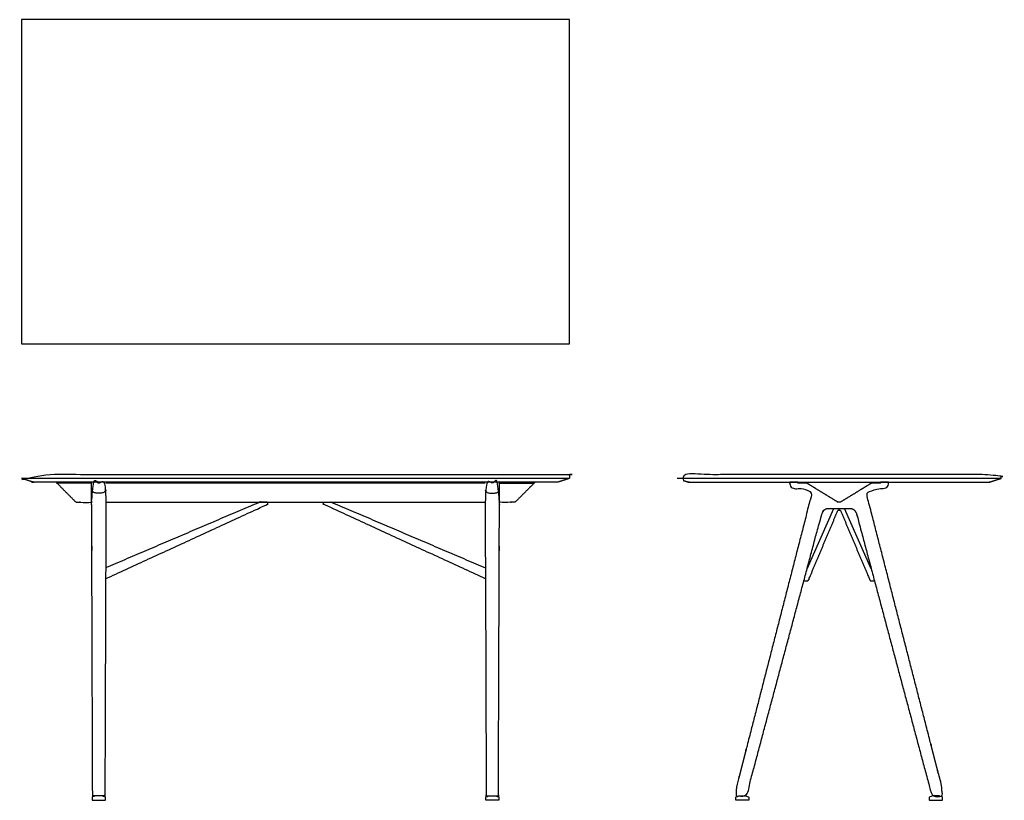
# Model space of a CAD drawing. Units: inches. Extents: x -36 to 92, y 0 to 101.
import ezdxf

# ---------------------------------------------------------------- set-up
doc = ezdxf.new("R2010")
doc.units = ezdxf.units.IN
doc.header["$MEASUREMENT"] = 0
doc.layers.get('0').update_dxf_attribs({"color": 18, "true_color": 0x000000})
doc.layers.add('BAR', color=18, linetype='Continuous', true_color=0x000000)
doc.layers.add('CNTR', color=18, linetype='Continuous', true_color=0x000000)

msp = doc.modelspace()

# ---------------------------------------------------------------- linework, layer by layer
for points in [[(66.3, 30), (69.77, 37.83), (71.13, 37.83)], [(74.61, 30), (71.14, 37.83)]]:
    msp.add_lwpolyline(points)
for points, weights, degree, knots in [([(-24.61, 28.72), (-14.13, 33.53), (-3.65, 38.35), (-3.61, 38.38), (-3.61, 38.42), (-3.61, 38.48), (-3.61, 38.54), (-3.61, 38.62), (-3.69, 38.62), (-4.2, 38.62), (-4.7, 38.62), (-14.65, 34.37), (-24.61, 30.12)], [1, 1, 1, 0.866787969946, 1, 1, 1, 0.707106781187, 1, 1, 1, 1, 1], 2, [-23.069507, -23.069507, -23.069507, 0, 0, 0.083531, 0.083531, 0.204109, 0.204109, 0.329773, 0.329773, 1.407862, 1.407862, 23.055558, 23.055558, 23.055558]), ([(24.61, 28.72), (14.13, 33.53), (3.65, 38.35), (3.61, 38.38), (3.61, 38.42), (3.61, 38.48), (3.61, 38.54), (3.61, 38.62), (3.69, 38.62), (4.2, 38.62), (4.7, 38.62), (14.65, 34.37), (24.61, 30.12)], [1, 1, 1, 0.866787969946, 1, 1, 1, 0.707106781187, 1, 1, 1, 1, 1], 2, [-23.069507, -23.069507, -23.069507, 0, 0, 0.083531, 0.083531, 0.204109, 0.204109, 0.329773, 0.329773, 1.407862, 1.407862, 23.055558, 23.055558, 23.055558]), ([(65.88, 28.45), (66.02, 28.45), (66.16, 28.45), (66.3, 28.45), (66.38, 28.45), (66.45, 28.49), (66.49, 28.56), (67.74, 31.54), (69, 34.52), (70.25, 37.49), (70.29, 37.57), (70.36, 37.61), (70.45, 37.61), (70.54, 37.61), (70.62, 37.57), (70.65, 37.49), (71.91, 34.52), (73.16, 31.54), (74.42, 28.56), (74.45, 28.49), (74.52, 28.45), (74.6, 28.45), (74.74, 28.45), (74.88, 28.45), (75.02, 28.45)], [1, 1, 1, 1, 0.896825271355, 0.896825271355, 1, 1, 1, 1, 1, 1, 1, 1, 1, 1, 1, 1, 1, 0.896825271355, 0.896825271355, 1, 1, 1, 1], 3, [-0.647046, -0.647046, -0.647046, -0.647046, -0.225514, -0.225514, -0.225514, 0, 0, 0, 9.688672, 9.688672, 9.688672, 10.688672, 10.688672, 10.688672, 11.688672, 11.688672, 11.688672, 21.377343, 21.377343, 21.377343, 21.602858, 21.602858, 21.602858, 22.024389, 22.024389, 22.024389, 22.024389])]:
    msp.add_rational_spline(points, weights, degree=degree, knots=knots)
at = {"layer": 'BAR', "lineweight": -3}
msp.add_line((35.5, 41.72), (-35.5, 41.72), dxfattribs=at)
at = {"layer": 'BAR'}
msp.add_lwpolyline([(-35.5, 59.17), (35.5, 59.17), (35.5, 101.17), (-35.5, 101.17)], close=True, dxfattribs=at)
for points in [[(24.57, 41.22), (-24.57, 41.22)], [(24.57, 41.1), (-24.57, 41.1)], [(-24.58, 38.62), (24.58, 38.62)]]:
    msp.add_lwpolyline(points, dxfattribs=at)
at = {"layer": 'BAR', "lineweight": -3}
msp.add_lwpolyline([(91.45, 41.72), (49.45, 41.72)], dxfattribs=at)
for points, weights, degree, knots in [([(33.92, 41.22), (0, 41.22), (-33.92, 41.22), (-33.96, 41.22), (-33.96, 41.22), (-34.73, 41.47), (-35.5, 41.72), (-35.5, 41.97), (-35.5, 42.22), (0, 42.22), (35.5, 42.22), (35.5, 41.97), (35.5, 41.72), (34.73, 41.47), (33.96, 41.22)], [1, 1, 1, 0.707106781187, 1, 1, 1, 1, 1, 1, 1, 1, 1, 1, 1], 2, [-67.85, -67.85, -67.85, 0, 0, 1.570796, 1.570796, 3.189932, 3.189932, 3.689932, 3.689932, 74.689932, 74.689932, 75.189932, 75.189932, 76.809067, 76.809067, 76.809067]), ([(89.91, 41.22), (89.91, 41.22), (89.87, 41.22), (70.45, 41.22), (51.02, 41.22), (50.99, 41.22), (50.99, 41.22), (50.22, 41.47), (49.45, 41.72), (49.45, 41.97), (49.45, 42.22), (70.45, 42.22), (91.45, 42.22), (91.45, 41.97), (91.45, 41.72), (90.68, 41.47), (89.91, 41.22)], [1, 0.707106781187, 1, 1, 1, 0.707106781187, 1, 1, 1, 1, 1, 1, 1, 1, 1, 1, 1], 2, [-0.036799, -0.036799, -0.036799, 1.533998, 1.533998, 34.383998, 34.383998, 35.954794, 35.954794, 37.57393, 37.57393, 38.07393, 38.07393, 74.07393, 74.07393, 74.57393, 74.57393, 76.193065, 76.193065, 76.193065]), ([(-24.79, 0.56), (-24.71, 0.56), (-24.71, 0.64), (-24.64, 20.93), (-24.57, 41.22), (-25.5, 41.22), (-26.43, 41.22), (-26.36, 20.93), (-26.29, 0.64), (-26.29, 0.56), (-26.21, 0.56), (-25.5, 0.56), (-24.79, 0.56)], [1, 0.708955557096, 1, 1, 1, 1, 1, 1, 1, 0.708955557096, 1, 1, 1], 2, [10.687104, 10.687104, 10.687104, 12.252664, 12.252664, 13.252664, 13.252664, 14.252664, 14.252664, 15.252664, 15.252664, 16.818224, 16.818224, 18.232614, 18.232614, 18.232614]), ([(24.79, 0.56), (24.71, 0.56), (24.71, 0.64), (24.64, 20.93), (24.57, 41.22), (25.5, 41.22), (26.43, 41.22), (26.36, 20.93), (26.29, 0.64), (26.29, 0.56), (26.21, 0.56), (25.5, 0.56), (24.79, 0.56)], [1, 0.708955557096, 1, 1, 1, 1, 1, 1, 1, 0.708955557096, 1, 1, 1], 2, [10.687104, 10.687104, 10.687104, 12.252664, 12.252664, 13.252664, 13.252664, 14.252664, 14.252664, 15.252664, 15.252664, 16.818224, 16.818224, 18.232614, 18.232614, 18.232614]), ([(71.83, 37.83), (70.91, 37.83), (69.99, 37.83), (69.07, 37.83), (68.59, 37.83), (68.29, 37.5), (68.16, 37), (64.95, 24.98), (61.74, 12.95), (58.53, 0.93), (58.46, 0.69), (58.28, 0.56), (58.03, 0.56), (57.76, 0.56), (57.48, 0.56), (57.21, 0.56), (57.15, 0.56), (57.12, 0.59), (57.12, 0.64), (57.12, 0.91), (57.12, 1.18), (57.12, 1.45), (57.12, 1.59), (57.17, 1.82), (57.2, 1.96), (60.36, 14.27), (63.52, 26.59), (66.81, 39.39), (66.86, 39.58), (66.89, 39.76), (66.76, 39.85), (66.56, 39.99), (66.37, 40.12), (66.17, 40.26), (66.06, 40.34), (65.93, 40.38), (65.8, 40.38), (65.58, 40.38), (65.36, 40.38), (65.14, 40.38), (65.07, 40.38), (64.91, 40.38), (64.69, 40.41), (64.46, 40.45), (64.25, 40.55), (64.11, 40.74), (64.07, 40.97), (64.07, 41.12), (64.07, 41.22), (64.41, 41.22), (64.75, 41.22), (65.09, 41.22), (65.09, 41.16), (65.09, 41.13), (65.09, 41.1), (65.44, 41.1), (65.79, 41.1), (66.13, 41.1), (66.21, 41.1), (66.32, 41.06), (66.39, 41.02), (67.69, 40.23), (68.94, 39.46), (70.19, 38.7), (70.35, 38.6), (70.55, 38.6), (70.71, 38.7), (71.96, 39.46), (73.21, 40.23), (74.51, 41.02), (74.57, 41.06), (74.69, 41.1), (74.77, 41.1), (75.11, 41.1), (75.46, 41.1), (75.81, 41.1), (75.81, 41.13), (75.81, 41.16), (75.81, 41.22), (76.15, 41.22), (76.49, 41.22), (76.83, 41.22), (76.83, 41.12), (76.83, 40.97), (76.79, 40.74), (76.65, 40.55), (76.44, 40.45), (76.21, 40.41), (75.98, 40.38), (75.83, 40.38), (75.76, 40.38), (75.54, 40.38), (75.32, 40.38), (75.1, 40.38), (74.97, 40.38), (74.84, 40.34), (74.73, 40.26), (74.53, 40.12), (74.34, 39.99), (74.14, 39.85), (74.01, 39.76), (74.04, 39.58), (74.09, 39.39), (77.37, 26.59), (80.54, 14.27), (83.7, 1.96), (83.73, 1.82), (83.78, 1.59), (83.78, 1.45), (83.78, 1.18), (83.78, 0.91), (83.77, 0.64), (83.77, 0.59), (83.75, 0.56), (83.69, 0.56), (83.42, 0.56), (83.14, 0.56), (82.87, 0.56), (82.62, 0.56), (82.44, 0.69), (82.37, 0.93), (79.16, 12.95), (75.95, 24.98), (72.74, 37), (72.6, 37.5), (72.31, 37.83), (71.83, 37.83)], [1, 1, 1, 1, 1, 1, 1, 1, 1, 1, 1, 1, 1, 1, 1, 1, 1, 1, 1, 1, 1, 1, 1, 1, 1, 1, 1, 1, 1, 1, 1, 1, 1, 1, 0.969056040231, 0.969056040231, 1, 1, 1, 1, 1, 1, 1, 1, 1, 1, 1, 1, 1, 1, 1, 1, 1, 1, 1, 1, 1, 1, 1, 1, 1, 1, 1, 1, 1, 1, 1, 1, 1, 1, 1, 1, 1, 1, 1, 1, 1, 1, 1, 1, 1, 1, 1, 1, 1, 1, 1, 1, 1, 1, 1, 1, 1, 1, 0.969056040231, 0.969056040231, 1, 1, 1, 1, 1, 1, 1, 1, 1, 1, 1, 1, 1, 1, 1, 1, 1, 1, 1, 1, 1, 1, 1, 1, 1, 1, 1, 1, 1, 1, 1], 3, [-82.107849, -82.107849, -82.107849, -82.107849, -79.34739, -79.34739, -79.34739, -78.34739, -78.34739, -78.34739, -53.228683, -53.228683, -53.228683, -52.228683, -52.228683, -52.228683, -51.403015, -51.403015, -51.403015, -50.403015, -50.403015, -50.403015, -49.598266, -49.598266, -49.598266, -48.598266, -48.598266, -48.598266, -22.520417, -22.520417, -22.520417, -21.520417, -21.520417, -21.520417, -20.709098, -20.709098, -20.709098, -20.311461, -20.311461, -20.311461, -19.656453, -19.656453, -19.656453, -18.656453, -17.656453, -16.656453, -15.656453, -14.656453, -13.656453, -12.656453, -12.656453, -12.656453, -11.636453, -11.636453, -11.636453, -11.536455, -11.536455, -11.536455, -10.498758, -10.498758, -10.498758, -9.498758, -9.498758, -9.498758, -4.537469, -4.537469, -4.537469, -3.537469, -3.537469, -3.537469, 1.42382, 1.42382, 1.42382, 2.42382, 2.42382, 2.42382, 3.461516, 3.461516, 3.461516, 3.561515, 3.561515, 3.561515, 4.581515, 4.581515, 4.581515, 5.581515, 6.581515, 7.581515, 8.581515, 9.581515, 10.581515, 11.581515, 11.581515, 11.581515, 12.236523, 12.236523, 12.236523, 12.634159, 12.634159, 12.634159, 13.445478, 13.445478, 13.445478, 14.445478, 14.445478, 14.445478, 40.523327, 40.523327, 40.523327, 41.523327, 41.523327, 41.523327, 42.328076, 42.328076, 42.328076, 43.328076, 43.328076, 43.328076, 44.153745, 44.153745, 44.153745, 45.153745, 45.153745, 45.153745, 70.272452, 70.272452, 70.272452, 71.272452, 71.272452, 71.272452, 71.272452])]:
    msp.add_rational_spline(points, weights, degree=degree, knots=knots, dxfattribs=at)
msp.add_rational_spline([(33.96, 41.22), (33.96, 41.22), (33.92, 41.22)], [1, 0.707106781187, 1], degree=2, dxfattribs=at)
for points in [[(-24.57, 40.22), (-24.58, 40.06), (-24.85, 39.87), (-25.28, 39.79), (-25.72, 39.79), (-26.15, 39.87), (-26.42, 40.06), (-26.43, 40.22)], [(24.57, 40.22), (24.58, 40.06), (24.85, 39.87), (25.28, 39.79), (25.72, 39.79), (26.15, 39.87), (26.42, 40.06), (26.43, 40.22)]]:
    msp.add_open_spline(points, degree=3, dxfattribs=at)
for points in [[(-26.35, 0.05), (-26.35, 0.16), (-26.35, 0.26), (-26.35, 0.37), (-26.35, 0.41), (-26.33, 0.43), (-26.3, 0.44), (-26.18, 0.48), (-26.07, 0.52), (-25.95, 0.56), (-25.65, 0.56), (-25.35, 0.56), (-25.05, 0.56), (-24.93, 0.52), (-24.82, 0.48), (-24.7, 0.44), (-24.67, 0.43), (-24.65, 0.41), (-24.65, 0.37), (-24.65, 0.26), (-24.65, 0.16), (-24.65, 0.05), (-24.65, 0.02), (-24.67, 0), (-24.7, 0), (-25.23, 0), (-25.77, 0), (-26.3, 0), (-26.33, 0), (-26.35, 0.02), (-26.35, 0.05)], [(26.35, 0.05), (26.35, 0.16), (26.35, 0.26), (26.35, 0.37), (26.35, 0.41), (26.33, 0.43), (26.3, 0.44), (26.18, 0.48), (26.07, 0.52), (25.95, 0.56), (25.65, 0.56), (25.35, 0.56), (25.05, 0.56), (24.93, 0.52), (24.82, 0.48), (24.7, 0.44), (24.67, 0.43), (24.65, 0.41), (24.65, 0.37), (24.65, 0.26), (24.65, 0.16), (24.65, 0.05), (24.65, 0.02), (24.67, 0), (24.7, 0), (25.23, 0), (25.77, 0), (26.3, 0), (26.33, 0), (26.35, 0.02), (26.35, 0.05)], [(58.76, 0.05), (58.76, 0.16), (58.76, 0.26), (58.76, 0.37), (58.76, 0.41), (58.75, 0.43), (58.71, 0.44), (58.6, 0.48), (58.48, 0.52), (58.36, 0.56), (58.06, 0.56), (57.76, 0.56), (57.46, 0.56), (57.35, 0.52), (57.23, 0.48), (57.11, 0.44), (57.08, 0.43), (57.06, 0.41), (57.06, 0.37), (57.06, 0.26), (57.06, 0.16), (57.06, 0.05), (57.06, 0.02), (57.08, 0), (57.11, 0), (57.65, 0), (58.18, 0), (58.71, 0), (58.75, 0), (58.76, 0.02), (58.76, 0.05)], [(82.13, 0.05), (82.13, 0.16), (82.13, 0.26), (82.13, 0.37), (82.13, 0.41), (82.15, 0.43), (82.19, 0.44), (82.3, 0.48), (82.42, 0.52), (82.53, 0.56), (82.83, 0.56), (83.13, 0.56), (83.43, 0.56), (83.55, 0.52), (83.67, 0.48), (83.78, 0.44), (83.82, 0.43), (83.83, 0.41), (83.83, 0.37), (83.83, 0.26), (83.83, 0.16), (83.83, 0.05), (83.83, 0.02), (83.82, 0), (83.78, 0), (83.25, 0), (82.72, 0), (82.18, 0), (82.15, 0), (82.13, 0.02), (82.13, 0.05)]]:
    msp.add_open_spline(points, degree=3, knots=[1, 1, 1, 1, 1.321474, 1.321474, 1.321474, 2.321474, 2.321474, 2.321474, 3.321474, 3.321474, 3.321474, 4.321474, 4.321474, 4.321474, 5.321474, 5.321474, 5.321474, 6.321474, 6.321474, 6.321474, 6.642948, 6.642948, 6.642948, 7.642948, 7.642948, 7.642948, 9.242948, 9.242948, 9.242948, 10.242948, 10.242948, 10.242948, 10.242948], dxfattribs=at)
at = {"layer": 'CNTR', "lineweight": -3}
for points in [[(-26.43, 41.1), (-30.92, 41.1)], [(26.43, 41.1), (30.92, 41.1)]]:
    msp.add_lwpolyline(points, dxfattribs=at)
for points in [[(-28.39, 38.62), (-28.42, 38.62), (-28.45, 38.64), (-28.48, 38.66), (-29.32, 39.5), (-30.16, 40.34), (-31, 41.18), (-31.01, 41.19), (-31.01, 41.19), (-31.01, 41.2), (-31.01, 41.21), (-31, 41.22), (-30.99, 41.22), (-29.99, 41.22), (-29, 41.22), (-26.43, 41.22), (-26.43, 40.35), (-26.43, 39.49), (-26.43, 38.62), (-26.55, 38.62), (-28.26, 38.62), (-28.39, 38.62)], [(28.39, 38.62), (28.42, 38.62), (28.45, 38.64), (28.48, 38.66), (29.32, 39.5), (30.16, 40.34), (31, 41.18), (31.01, 41.19), (31.01, 41.19), (31.01, 41.2), (31.01, 41.21), (31, 41.22), (30.99, 41.22), (29.99, 41.22), (29, 41.22), (26.43, 41.22), (26.43, 40.35), (26.43, 39.49), (26.43, 38.62), (26.55, 38.62), (28.26, 38.62), (28.39, 38.62)]]:
    msp.add_rational_spline(points, [1, 1, 1, 1, 1, 1, 1, 0.999999999951, 1.05719095837, 1.17157287525, 0.942809041582, 0.942809041582, 1.17157287525, 1.17157287525, 1.17157287525, 1.17157287525, 1.17157287525, 1.17157287525, 1.17157287525, 1.17157287525, 1.17157287525, 1], degree=3, knots=[-1, -1, -1, -1, 0, 0, 0, 3.567603, 3.567603, 3.567603, 3.583311, 3.583311, 3.583311, 3.614727, 3.614727, 3.614727, 6.597875, 6.597875, 6.597875, 11.561395, 11.561395, 11.561395, 11.947585, 11.947585, 11.947585, 11.947585], dxfattribs=at)

doc.saveas('drawing.dxf')
